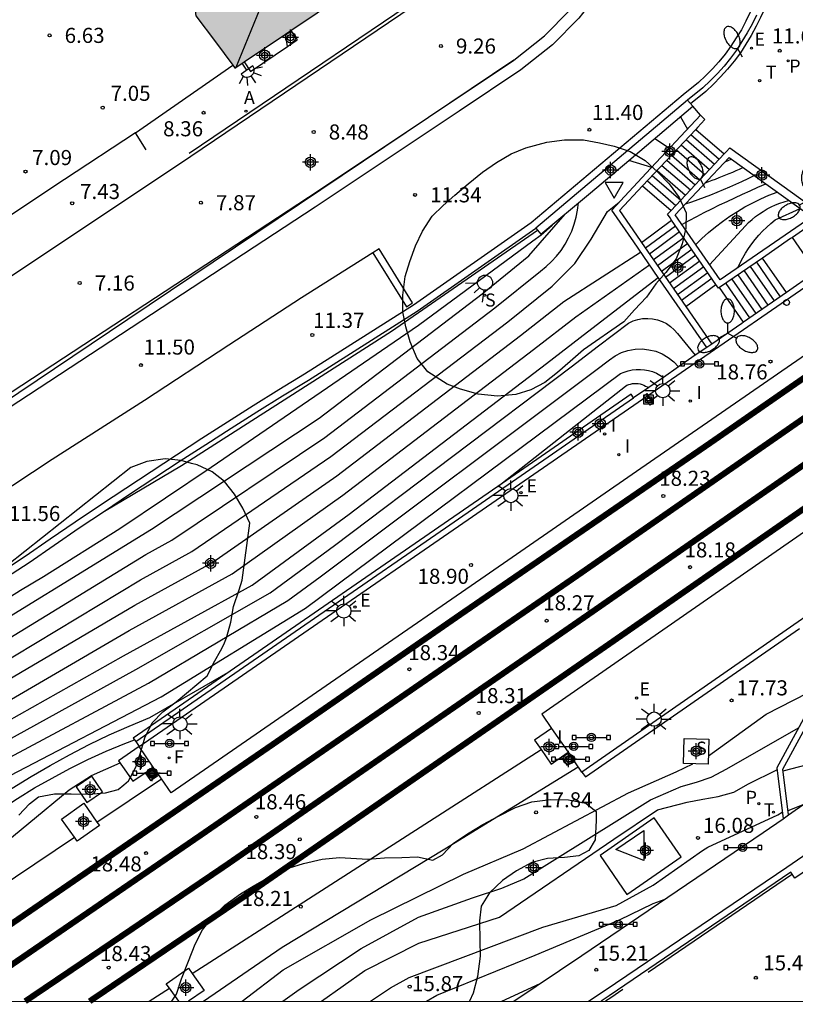
# Model space of a CAD drawing. Units: metres. Extents: x 585894 to 586247, y 4796789 to 4797041.
# Drawn here: x 586121 to 586159, y 4796790 to 4796839 of the extents above; entities that cross this region are included whole.
import ezdxf

# ---------------------------------------------------------------- set-up
doc = ezdxf.new("R2010")
doc.units = ezdxf.units.M
doc.header["$MEASUREMENT"] = 0
doc.linetypes.add('TRAZOS_NORMALES', pattern=[0.75, 0.5, -0.25])
for name, color, linetype in [('010106', 9, 'Continuous'), ('020104', 34, 'Continuous'), ('020194', 31, 'TRAZOS_NORMALES'), ('020204', 9, 'Continuous'), ('020308', 9, 'Continuous'), ('060106', 9, 'Continuous'), ('060108', 9, 'Continuous'), ('060113', 4, 'Continuous'), ('060117', 9, 'Continuous'), ('060124', 9, 'Continuous'), ('060126', 9, 'Continuous'), ('060130', 9, 'Continuous'), ('060141', 9, 'Continuous'), ('060144', 9, 'Continuous'), ('060145', 9, 'Continuous'), ('070105', 6, 'Continuous'), ('080109', 9, 'Continuous'), ('090109', 9, 'Continuous'), ('090210', 9, 'Continuous'), ('090216', 9, 'Continuous'), ('100105', 3, 'Continuous'), ('100106', 63, 'Continuous'), ('100116', 71, 'Continuous'), ('200205', 4, 'Continuous'), ('200305', 4, 'Continuous'), ('210203', 4, 'Continuous'), ('210204', 9, 'Continuous'), ('210303', 4, 'Continuous'), ('210304', 9, 'Continuous'), ('220101', 1, 'Continuous'), ('220207', 9, 'Continuous'), ('220307', 9, 'Continuous'), ('240204', 9, 'Continuous'), ('240205', 1, 'Continuous'), ('240304', 9, 'Continuous'), ('240305', 1, 'Continuous'), ('250202', 9, 'Continuous'), ('250204', 9, 'Continuous'), ('250205', 9, 'Continuous'), ('250206', 9, 'Continuous'), ('260101', 9, 'Continuous'), ('260202', 9, 'Continuous'), ('260203', 9, 'Continuous'), ('260204', 9, 'Continuous'), ('260205', 9, 'Continuous'), ('260303', 9, 'Continuous'), ('270204', 9, 'Continuous'), ('270304', 9, 'Continuous'), ('990501', 21, 'Continuous'), ('Centroides', 1, 'Continuous')]:
    doc.layers.add(name, color=color, linetype=linetype)
for name, color, linetype, lineweight in [('020105', 24, 'Continuous', 30), ('060118', 9, 'Continuous', 30), ('080111', 7, 'Continuous', 30)]:
    doc.layers.add(name, color=color, linetype=linetype, lineweight=lineweight)
doc.styles.add('ARIAL', font='arial.ttf', dxfattribs={"height": 1})
doc.styles.add('ROMANS', font='romans__.ttf', dxfattribs={"height": 1})

# ---------------------------------------------------------------- blocks, each defined once
blk = doc.blocks.new('Centroide')
for points in [[(0.402, 0), (-0.402, 0)], [(0, -0.402), (0, 0.402)]]:
    blk.add_lwpolyline(points)
for radius in [0.256, 0.159]:
    blk.add_circle((0, 0), radius)
blk = doc.blocks.new('COTAPU')
blk.add_circle((0, 0), 0.075)
blk = doc.blocks.new('ABAS')
blk.add_circle((0, 0), 0.055)
blk = doc.blocks.new('FAREDE')
at = {"linetype": 'Continuous'}
for p, q in [((0.75, 0.7), (0.57, 0.322)), ((0.415, 0), (0, 0)), ((0.415, 0.36), (0.415, -0.351)), ((1.07, 0.411), (0.715, 0.19)), ((0.738, -0.699), (0.56, -0.32)), ((1.062, -0.416), (0.709, -0.191)), ((1.187, -0.005), (0.768, -0.001))]:
    blk.add_line(p, q, dxfattribs=at)
blk.add_arc((0.413, 0.004), 0.355, 270.4282, 89.5718, dxfattribs=at)
blk = doc.blocks.new('REIND')
blk.add_circle((0, 0), 0.055)
blk = doc.blocks.new('PANINF')
for p, q in [((-0.749, 0), (0, 0)), ((0, 0), (0.749, 0))]:
    blk.add_line(p, q)
for points in [[(-0.749, -0.099), (-0.749, 0.099), (-0.947, 0.099), (-0.947, -0.099)], [(0.947, -0.099), (0.947, 0.099), (0.749, 0.099), (0.749, -0.099)]]:
    blk.add_lwpolyline(points, close=True)
for radius in [0.21, 0.12]:
    blk.add_circle((0, 0), radius)
blk = doc.blocks.new('REGALU')
blk.add_circle((0, 0), 0.055)
blk = doc.blocks.new('FAROLA')
for p, q in [((-0.63, 0.51), (-0.255, 0.245)), ((0, 0.355), (0, 0.755)), ((0.605, 0.49), (0.276, 0.223)), ((-0.355, 0), (-0.895, 0)), ((0.355, 0), (0.855, 0)), ((-0.65, -0.52), (-0.255, -0.24)), ((0, -0.355), (0, -0.755)), ((0.585, -0.52), (0.256, -0.246))]:
    blk.add_line(p, q)
blk.add_circle((0, 0), 0.355)
blk = doc.blocks.new('FAROLM')
for q in [(0, 0.5), (0.433, -0.25), (-0.433, -0.25)]:
    blk.add_line((0, 0), q)
for points in [[(0, 0.5, 0.159986), (0.117, 0.538, 0.106322), (0.238, 0.675, 0.071006), (0.309, 0.858, 0.057309), (0.337, 1.099, 0.057309), (0.309, 1.339, 0.071006), (0.238, 1.522, 0.106322), (0.117, 1.659, 0.159986), (0, 1.697, 0.159986), (-0.117, 1.659, 0.106322), (-0.238, 1.522, 0.071006), (-0.309, 1.339, 0.057309), (-0.337, 1.099, 0.057309), (-0.309, 0.858, 0.071006), (-0.238, 0.675, 0.106322), (-0.117, 0.538, 0.159986)], [(-0.433, -0.25, 0.159986), (-0.525, -0.168, 0.106322), (-0.704, -0.131, 0.071006), (-0.898, -0.161, 0.057309), (-1.12, -0.258, 0.057309), (-1.315, -0.402, 0.071006), (-1.437, -0.555, 0.106322), (-1.495, -0.728, 0.159986), (-1.47, -0.849, 0.159986), (-1.378, -0.931, 0.106322), (-1.199, -0.967, 0.071006), (-1.005, -0.937, 0.057309), (-0.783, -0.841, 0.057309), (-0.588, -0.697, 0.071006), (-0.466, -0.544, 0.106322), (-0.408, -0.371, 0.159986)], [(0.433, -0.25, 0.159986), (0.408, -0.371, 0.106322), (0.466, -0.544, 0.071006), (0.588, -0.697, 0.057309), (0.783, -0.841, 0.057309), (1.005, -0.937, 0.071006), (1.199, -0.967, 0.106322), (1.378, -0.931, 0.159986), (1.47, -0.849, 0.159986), (1.495, -0.728, 0.106322), (1.437, -0.555, 0.071006), (1.315, -0.402, 0.057309), (1.12, -0.258, 0.057309), (0.898, -0.161, 0.071006), (0.704, -0.131, 0.106322), (0.525, -0.168, 0.159986)]]:
    blk.add_lwpolyline(points, format="xyb", close=True)
blk = doc.blocks.new('FAREDI')
blk.add_line((0, 0), (0.5, 0))
blk.add_lwpolyline([(0.5, 0, 0.159986), (0.538, -0.117, 0.106322), (0.675, -0.238, 0.071006), (0.858, -0.309, 0.057309), (1.099, -0.337, 0.057309), (1.339, -0.309, 0.071006), (1.522, -0.238, 0.106322), (1.659, -0.117, 0.159986), (1.697, 0, 0.159986), (1.659, 0.117, 0.106322), (1.522, 0.238, 0.071006), (1.339, 0.309, 0.057309), (1.099, 0.337, 0.057309), (0.858, 0.309, 0.071006), (0.675, 0.238, 0.106322), (0.538, 0.117, 0.159986)], format="xyb", close=True)
blk = doc.blocks.new('SEMAFO')
for p, q in [((-0.24, -0.29), (-0.625, -0.75)), ((0.005, -0.375), (0.005, -0.74)), ((0.24, -0.29), (0.625, -0.75))]:
    blk.add_line(p, q)
blk.add_circle((0, 0), 0.375)
blk = doc.blocks.new('HUEPIV')
blk.add_circle((0, 0), 0.145)
blk = doc.blocks.new('SANEA')
blk.add_circle((0, 0), 0.055)
blk = doc.blocks.new('REGTRA')
blk.add_circle((0, 0), 0.055)
blk = doc.blocks.new('PLUVI2')
blk.add_circle((0, 0), 0.055)
blk = doc.blocks.new('RETEL')
blk.add_circle((0, 0), 0.055)
blk = doc.blocks.new('SETRA')
at = {"linetype": 'Continuous'}
blk.add_lwpolyline([(0.451, 0.26), (-0.45, 0.26), (-0.001, -0.52)], close=True, dxfattribs=at)
blk = doc.blocks.new('POSTEH')
for points in [[(-0.23, 0.23), (0.23, 0.23), (0.23, -0.23), (-0.23, -0.23), (-0.23, 0.23)], [(-0.145, 0.145), (0.145, 0.145), (0.145, -0.145), (-0.145, -0.145), (-0.145, 0.145)], [(-0.065, 0.065), (0.065, 0.065), (0.065, -0.065), (-0.065, -0.065), (-0.065, 0.065)]]:
    blk.add_lwpolyline(points)
blk = doc.blocks.new('OPTICA')
blk.add_circle((0, 0), 0.055)

msp = doc.modelspace()

# ---------------------------------------------------------------- hatches: boundary and pattern name
at = {"layer": '990501'}
msp.add_hatch(color=256, dxfattribs=at).paths.add_polyline_path([(586144.496, 4796851.427), (586144.374, 4796851.86), (586144.361, 4796851.905), (586144.348, 4796851.95), (586144.335, 4796851.995), (586144.322, 4796852.041), (586144.309, 4796852.086), (586144.296, 4796852.131), (586144.283, 4796852.176), (586144.27, 4796852.222), (586144.257, 4796852.267), (586144.244, 4796852.312), (586144.231, 4796852.357), (586144.214, 4796852.412), (586144.191, 4796852.493), (586144.177, 4796852.538), (586144.164, 4796852.583), (586144.143, 4796852.653), (586144.122, 4796852.724), (586144.108, 4796852.767), (586144.099, 4796852.8), (586144.091, 4796852.826), (586144.077, 4796852.869), (586144.071, 4796852.891), (586144.052, 4796852.953), (586144.038, 4796852.996), (586144.032, 4796853.018), (586144.013, 4796853.08), (586144.005, 4796853.105), (586143.997, 4796853.131), (586143.989, 4796853.156), (586143.981, 4796853.181), (586143.974, 4796853.207), (586143.966, 4796853.232), (586143.958, 4796853.258), (586143.95, 4796853.283), (586140.753, 4796860.995), (586123.872, 4796858.889), (586123.739, 4796858.872), (586124.919, 4796851.547), (586125.576, 4796851.646), (586127.629, 4796851.894), (586129.296, 4796839.108), (586131.235, 4796836.5), (586141.929, 4796843.687), (586141.978, 4796843.753), (586142.028, 4796843.82), (586142.077, 4796843.886), (586142.126, 4796843.953), (586142.176, 4796844.019), (586142.225, 4796844.086), (586142.274, 4796844.152), (586142.323, 4796844.219), (586142.372, 4796844.286), (586142.42, 4796844.353), (586142.469, 4796844.42), (586142.517, 4796844.488), (586142.565, 4796844.555), (586142.612, 4796844.623), (586142.66, 4796844.691), (586142.707, 4796844.76), (586142.754, 4796844.828), (586142.8, 4796844.897), (586142.846, 4796844.967), (586142.892, 4796845.036), (586142.937, 4796845.106), (586142.982, 4796845.176), (586143.103, 4796845.37), (586143.221, 4796845.567), (586143.295, 4796845.692), (586143.367, 4796845.819), (586143.437, 4796845.948), (586143.505, 4796846.077), (586143.572, 4796846.208), (586143.637, 4796846.339), (586143.768, 4796846.624), (586143.819, 4796846.74), (586143.876, 4796846.875), (586143.93, 4796847.011), (586143.983, 4796847.148), (586144.032, 4796847.286), (586144.08, 4796847.424), (586144.125, 4796847.563), (586144.167, 4796847.703), (586144.207, 4796847.843), (586144.244, 4796847.984), (586144.278, 4796848.126), (586144.31, 4796848.268), (586144.363, 4796848.531), (586144.405, 4796848.796), (586144.423, 4796848.918), (586144.439, 4796849.04), (586144.452, 4796849.162), (586144.464, 4796849.285), (586144.475, 4796849.407), (586144.484, 4796849.531), (586144.491, 4796849.654), (586144.497, 4796849.777), (586144.502, 4796849.901), (586144.505, 4796850.025), (586144.508, 4796850.149), (586144.509, 4796850.273), (586144.51, 4796850.397), (586144.51, 4796850.522), (586144.509, 4796850.646), (586144.508, 4796850.771), (586144.506, 4796850.895), (586144.504, 4796851.02), (586144.501, 4796851.145)], flags=0)

# ---------------------------------------------------------------- linework, layer by layer
at = {"layer": '010106', "flags": 128}
msp.add_lwpolyline([(585894.109, 4796790.075), (586244.1, 4796790.068), (586244.105, 4797040.061), (585894.115, 4797040.068)], close=True, dxfattribs=at)
at = {"layer": '020104', "flags": 128}
for points, elevation in [([(586153.4, 4796834.08), (586153.749, 4796833.463)], 12), ([(586151.971, 4796831.56), (586150.83, 4796831.91)], 13), ([(586153.65, 4796829.74), (586153.97, 4796829.85), (586154.28, 4796829.97), (586154.6, 4796830.08), (586154.91, 4796830.2), (586155.23, 4796830.33), (586155.54, 4796830.46), (586155.85, 4796830.59), (586156.16, 4796830.72), (586156.46, 4796830.86), (586156.77, 4796831), (586157.07, 4796831.15)], 13.5), ([(586154.63, 4796830.79), (586154.81, 4796830.85), (586154.98, 4796830.92), (586155.15, 4796830.98), (586155.32, 4796831.05), (586155.49, 4796831.12), (586155.66, 4796831.19), (586155.83, 4796831.26), (586156, 4796831.33), (586156.17, 4796831.41), (586156.33, 4796831.48), (586156.5, 4796831.56)], 13), ([(586153.47, 4796828.72), (586153.84, 4796828.92), (586154.21, 4796829.12), (586154.58, 4796829.31), (586154.96, 4796829.5), (586155.34, 4796829.69), (586155.72, 4796829.87), (586156.1, 4796830.05), (586156.48, 4796830.23), (586156.87, 4796830.4), (586157.25, 4796830.57), (586157.64, 4796830.74)], 14), ([(586154.16, 4796827.72), (586154.47, 4796828.02), (586154.8, 4796828.32), (586155.14, 4796828.6), (586155.49, 4796828.87), (586155.85, 4796829.13), (586156.23, 4796829.37), (586156.61, 4796829.59), (586157, 4796829.8), (586157.4, 4796829.99), (586157.8, 4796830.17), (586158.21, 4796830.33)], 14.5), ([(586110.72, 4796801.4), (586111.52, 4796802.13), (586112.44, 4796802.91), (586113.04, 4796803.41), (586113.64, 4796803.9), (586114.63, 4796804.66), (586115.65, 4796805.37), (586116.63, 4796806.08), (586126.81, 4796812.3), (586128.09, 4796813.01), (586135.71, 4796818.12), (586144.17, 4796824.58), (586146.44, 4796826.4), (586146.72, 4796826.63), (586146.99, 4796826.88), (586147.23, 4796827.15), (586147.46, 4796827.43), (586147.66, 4796827.74), (586147.83, 4796828.06), (586147.99, 4796828.39), (586148.11, 4796828.73), (586148.21, 4796829.08), (586148.28, 4796829.44), (586148.32, 4796829.8)], 13), ([(586111.24, 4796800.66), (586112.24, 4796801.66), (586112.93, 4796802.25), (586113.54, 4796802.77), (586114.16, 4796803.27), (586114.93, 4796803.87), (586116.38, 4796804.84), (586117.12, 4796805.37), (586126.53, 4796811.04), (586129.09, 4796812.45), (586136.01, 4796817.17), (586144.81, 4796823.88), (586147.02, 4796825.65), (586148.14, 4796826.78), (586148.96, 4796827.99), (586149.77, 4796829.36), (586149.93, 4796829.5), (586150.351, 4796829.826)], 13.5), ([(586156.26, 4796826.56), (586156.37, 4796826.81), (586156.5, 4796827.06), (586156.64, 4796827.3), (586156.79, 4796827.53), (586156.95, 4796827.76), (586157.12, 4796827.98), (586157.3, 4796828.19), (586157.49, 4796828.39), (586157.69, 4796828.59), (586157.89, 4796828.77), (586158.11, 4796828.95), (586159.35, 4796829.51)], 15.5), ([(586109.83, 4796802.63), (586110.84, 4796803.5), (586111.86, 4796804.36), (586112.9, 4796805.2), (586113.95, 4796806.02), (586115.02, 4796806.82), (586116.1, 4796807.6), (586117.2, 4796808.36), (586118.3, 4796809.1), (586119.43, 4796809.82), (586120.56, 4796810.52), (586121.71, 4796811.21), (586125.51, 4796813.6), (586130.05, 4796816.65), (586140.37, 4796823.71), (586146.06, 4796827.9), (586146.47, 4796828.21), (586147.01, 4796828.69)], 12), ([(586124.74, 4796814.46), (586128.57, 4796816.73), (586139.02, 4796823.42), (586146.291, 4796828.431)], 11.5), ([(586111.87, 4796799.79), (586112.96, 4796801.2), (586113.58, 4796801.73), (586114.2, 4796802.25), (586115, 4796802.89), (586117.11, 4796804.31), (586117.85, 4796804.83), (586126.25, 4796809.78), (586130.09, 4796811.89), (586136.31, 4796816.21), (586145.45, 4796823.19), (586147.6, 4796824.89), (586151.42, 4796827.35)], 14), ([(586112.33, 4796799.14), (586113.68, 4796800.73), (586114.45, 4796801.39), (586115.09, 4796801.92), (586117.83, 4796803.77), (586125.97, 4796808.52), (586131.1, 4796811.34), (586136.61, 4796815.26), (586146.09, 4796822.5), (586148.19, 4796824.13), (586151.86, 4796826.72)], 14.5), ([(586113.48, 4796797.55), (586114.8, 4796799.54), (586115.4, 4796800.08), (586116.02, 4796800.59), (586116.66, 4796801.07), (586118.66, 4796802.37), (586126.31, 4796806.58), (586132.98, 4796810.4), (586136.19, 4796812.75), (586147.96, 4796821.63), (586149.32, 4796822.68), (586150.82, 4796823.81), (586151.04, 4796823.92), (586151.28, 4796823.99), (586151.52, 4796824.04), (586151.77, 4796824.05), (586152.01, 4796824.03), (586152.25, 4796823.98), (586152.49, 4796823.9), (586152.7, 4796823.79), (586152.91, 4796823.65), (586153.09, 4796823.48), (586153.25, 4796823.29), (586154.14, 4796822.21)], 15.5), ([(586113.86, 4796797.01), (586114.42, 4796797.77), (586115.19, 4796798.82), (586116, 4796799.54), (586116.63, 4796800.05), (586117.47, 4796800.66), (586118.76, 4796801.49), (586119.56, 4796801.95), (586126.94, 4796805.9), (586133.87, 4796810.01), (586135.47, 4796811.19), (586149.19, 4796821.47), (586149.87, 4796821.99), (586150.15, 4796822.19), (586150.46, 4796822.35), (586150.79, 4796822.45), (586151.14, 4796822.52), (586151.49, 4796822.53), (586151.83, 4796822.49), (586152.17, 4796822.41), (586152.49, 4796822.28), (586152.79, 4796822.1), (586153.07, 4796821.89), (586153.31, 4796821.64)], 16), ([(586120.06, 4796801.3), (586127.56, 4796805.22), (586134.75, 4796809.63), (586150.41, 4796821.3), (586150.6, 4796821.38), (586150.8, 4796821.44), (586151, 4796821.49), (586151.2, 4796821.51), (586151.41, 4796821.51), (586151.61, 4796821.49), (586151.81, 4796821.46), (586152.01, 4796821.4), (586152.2, 4796821.32), (586152.38, 4796821.23), (586152.55, 4796821.11)], 16.5), ([(586144.31, 4796815.69), (586150.66, 4796820.67), (586150.74, 4796820.72), (586150.83, 4796820.75), (586150.92, 4796820.78), (586151.02, 4796820.8), (586151.11, 4796820.81), (586151.21, 4796820.81), (586151.3, 4796820.81), (586151.39, 4796820.79), (586151.49, 4796820.76), (586151.58, 4796820.73), (586151.66, 4796820.68), (586151.82, 4796820.61)], 17), ([(586158.51, 4796801.542), (586160.62, 4796802.08), (586162.41, 4796802.7), (586162.84, 4796803.12), (586162.93, 4796803.58), (586162.81, 4796804.36), (586161.501, 4796807.139)], 16.5), ([(586114.48, 4796796.15), (586116.59, 4796798.1), (586117.45, 4796798.78), (586118.34, 4796799.44), (586119.24, 4796800.07), (586120.16, 4796800.67), (586121.09, 4796801.25), (586122.04, 4796801.81), (586123.01, 4796802.34), (586123.98, 4796802.84), (586124.98, 4796803.32), (586125.98, 4796803.76), (586127, 4796804.19), (586130.99, 4796806.49)], 17), ([(586133.626, 4796790.07), (586134.43, 4796790.66), (586137.52, 4796792.69), (586140.36, 4796794.26), (586143.05, 4796795.22), (586144.52, 4796795.7), (586145.58, 4796796.14), (586145.6, 4796796.16), (586151.91, 4796800.09), (586153.44, 4796800.75), (586154.19, 4796800.97), (586154.93, 4796801.22), (586155.71, 4796801.63), (586159.276, 4796803.674)], 17), ([(586110.096, 4796790.071), (586110.12, 4796790.1), (586110.43, 4796790.48), (586110.76, 4796790.85), (586111.1, 4796791.2), (586111.44, 4796791.55), (586111.79, 4796791.9), (586112.15, 4796792.23), (586112.52, 4796792.55), (586112.9, 4796792.87), (586115.489, 4796794.753), (586118.95, 4796797.27), (586122.99, 4796800.59), (586124.1, 4796801.3), (586125.517, 4796801.943)], 18), ([(586129.674, 4796790.07), (586133.58, 4796792.77), (586141.67, 4796797.65), (586148.31, 4796801.73)], 18), ([(586135.539, 4796790.07), (586137.7, 4796791.61), (586140.39, 4796792.97), (586144.39, 4796794.26), (586150.08, 4796798.13), (586152.26, 4796799.59), (586153.74, 4796799.98), (586154.51, 4796800.12), (586155.27, 4796800.26), (586156.06, 4796800.48), (586156.78, 4796800.89), (586158.201, 4796801.591)], 16.5), ([(586158.752, 4796799.571), (586159.55, 4796799.88)], 16), ([(586137.986, 4796790.07), (586138.98, 4796790.74), (586139.9, 4796791.26), (586146.56, 4796793.76), (586150.2, 4796794.84), (586152.05, 4796795.84), (586154.5, 4796797.57), (586154.77, 4796797.74), (586158.24, 4796799.35), (586158.468, 4796799.485)], 16), ([(586140.764, 4796790.07), (586141.28, 4796790.37), (586146.18, 4796792.37), (586150.37, 4796794.13), (586152.05, 4796794.94), (586152.594, 4796795.131)], 15.5)]:
    msp.add_lwpolyline(points, dxfattribs=dict(at, elevation=elevation))
at = {"layer": '020105', "flags": 128}
for points, elevation in [([(586152.12, 4796832.99), (586152.859, 4796832.511)], 12.5), ([(586155.62, 4796831.84), (586155.93, 4796831.97)], 12.5), ([(586154.85, 4796826.72), (586156.63, 4796828.66), (586156.79, 4796828.82), (586156.97, 4796828.97), (586157.14, 4796829.11), (586157.33, 4796829.25), (586157.52, 4796829.37), (586157.72, 4796829.49), (586157.92, 4796829.6), (586158.13, 4796829.69), (586158.35, 4796829.78), (586158.56, 4796829.85), (586158.78, 4796829.92)], 15), ([(586110.23, 4796802.09), (586110.8, 4796802.59), (586111.37, 4796803.09), (586111.95, 4796803.57), (586112.53, 4796804.05), (586113.12, 4796804.53), (586113.72, 4796804.99), (586114.32, 4796805.45), (586114.93, 4796805.91), (586115.54, 4796806.35), (586116.15, 4796806.79), (586116.77, 4796807.22), (586127.09, 4796813.56), (586135.42, 4796819.08), (586143.53, 4796825.27), (586145.85, 4796827.16), (586147.67, 4796829.24)], 12.5), ([(586112.87, 4796798.38), (586114.41, 4796800.27), (586114.53, 4796800.38), (586114.66, 4796800.5), (586114.79, 4796800.61), (586114.92, 4796800.72), (586115.05, 4796800.83), (586115.19, 4796800.94), (586115.32, 4796801.05), (586115.45, 4796801.16), (586115.58, 4796801.27), (586115.72, 4796801.38), (586115.85, 4796801.49), (586118.56, 4796803.24), (586125.69, 4796807.26), (586132.1, 4796810.78), (586136.91, 4796814.31), (586146.73, 4796821.8), (586148.77, 4796823.38), (586152.29, 4796826.09)], 15), ([(586154.79, 4796802.29), (586157.67, 4796804.36), (586160.414, 4796805.762)], 17.5), ([(586114.78, 4796795.72), (586117.16, 4796797.81), (586117.95, 4796798.43), (586118.75, 4796799.04), (586119.57, 4796799.61), (586120.41, 4796800.16), (586121.26, 4796800.69), (586122.14, 4796801.18), (586123.02, 4796801.66), (586123.92, 4796802.1), (586124.83, 4796802.52), (586125.76, 4796802.9), (586126.234, 4796803.082)], 17.5), ([(586131.589, 4796790.07), (586133.64, 4796791.63), (586138, 4796794.13), (586142.61, 4796796.4), (586145.58, 4796797.66), (586150.82, 4796800.45), (586153.19, 4796801.48), (586154.008, 4796801.889)], 17.5), ([(586144.515, 4796790.07), (586146.418, 4796790.95)], 15)]:
    msp.add_lwpolyline(points, dxfattribs=dict(at, elevation=elevation))
at = {"layer": '020194', "elevation": 18.64, "flags": 128}
msp.add_lwpolyline([(586124.451, 4796790.373), (586124.054, 4796790.07)], dxfattribs=at)
at = {"layer": '060106', "flags": 128}
for points in [[(586159.02, 4796846.59), (586159.01, 4796845.08), (586158.96, 4796844.45), (586158.88, 4796843.82), (586158.78, 4796843.2), (586158.66, 4796842.58), (586158.51, 4796841.97), (586158.34, 4796841.36), (586158.13, 4796840.75), (586157.9, 4796840.17), (586157.66, 4796839.59), (586157.38, 4796839.02), (586157.16, 4796838.58), (586156.92, 4796838.13), (586156.65, 4796837.69), (586156.38, 4796837.26), (586156.07, 4796836.84), (586155.74, 4796836.44), (586155.4, 4796836.07), (586155.04, 4796835.7), (586154.66, 4796835.34), (586153.9, 4796834.72)], [(586126.47, 4796802.74), (586136.06, 4796809.36), (586141.88, 4796813.38), (586149.63, 4796818.73), (586164.34, 4796828.89)], [(586171.18, 4796817.23), (586170.4, 4796816.69), (586148.5, 4796801.47)], [(586148.5, 4796801.47), (586148.11, 4796802.03)]]:
    msp.add_lwpolyline(points, dxfattribs=at)
at = {"layer": '060108', "flags": 128}
for points in [[(586148.833, 4796790.07), (586149.66, 4796790.63), (586158.7, 4796796.75), (586159.76, 4796797.48), (586165, 4796801.05), (586170.85, 4796805.06), (586184.56, 4796814.47), (586194.75, 4796821.43), (586204.92, 4796828.33), (586212.02, 4796833.17), (586212.96, 4796833.8), (586216.04, 4796835.9), (586216.87, 4796836.47), (586218.11, 4796837.31), (586231.04, 4796846.27), (586242.12, 4796853.92), (586244.101, 4796855.278)], [(586145.264, 4796844.035), (586145.183, 4796843.879), (586144.407, 4796842.707), (586143.531, 4796841.923), (586129.046, 4796832.106), (586128.871, 4796831.987), (586122.183, 4796827.527), (586116.419, 4796823.7), (586108.027, 4796818.1), (586105.911, 4796816.745)], [(586157.18, 4796839.13), (586156.96, 4796838.69), (586156.72, 4796838.25), (586156.46, 4796837.82), (586156.19, 4796837.4), (586155.89, 4796836.99), (586155.57, 4796836.6), (586155.24, 4796836.23), (586154.88, 4796835.87), (586154.51, 4796835.52), (586153.75, 4796834.9)], [(586154.4, 4796834.16), (586154.02, 4796834.6)]]:
    msp.add_lwpolyline(points, dxfattribs=at)
at = {"layer": '060113', "flags": 128}
for points in [[(586244.101, 4796854.886), (586242.31, 4796853.65), (586231.22, 4796846), (586218.29, 4796837.03), (586205.1, 4796828.06), (586194.93, 4796821.15), (586185.43, 4796814.66), (586185.6, 4796814.41), (586184.73, 4796813.81), (586184.56, 4796814.06), (586171.04, 4796804.79), (586165.18, 4796800.78), (586159.94, 4796797.2), (586160.14, 4796796.91), (586159.09, 4796796.2), (586158.89, 4796796.49), (586149.86, 4796790.34), (586149.46, 4796790.07)], [(586156.87, 4796839.28), (586156.66, 4796838.84), (586156.43, 4796838.41), (586156.18, 4796838), (586155.91, 4796837.59), (586155.62, 4796837.2), (586155.31, 4796836.82), (586154.99, 4796836.46), (586154.65, 4796836.11), (586154.29, 4796835.78), (586153.54, 4796835.17), (586145.98, 4796828.8), (586140.12, 4796824.7), (586134.7, 4796821.28), (586133.42, 4796820.49), (586132.14, 4796819.69), (586130.86, 4796818.88), (586129.59, 4796818.07), (586128.32, 4796817.25), (586127.06, 4796816.42), (586125.8, 4796815.59), (586124.54, 4796814.75), (586123.29, 4796813.91), (586122.04, 4796813.06), (586120.8, 4796812.2), (586119.67, 4796811.46)], [(586119.87, 4796811.17), (586121, 4796811.91), (586122.24, 4796812.77), (586123.49, 4796813.62), (586124.74, 4796814.46), (586125.99, 4796815.3), (586127.25, 4796816.13), (586128.51, 4796816.96), (586129.78, 4796817.77), (586131.05, 4796818.59), (586132.32, 4796819.39), (586133.6, 4796820.19), (586134.89, 4796820.98), (586140.3, 4796824.41), (586146.2, 4796828.54)]]:
    msp.add_lwpolyline(points, dxfattribs=at)
at = {"layer": '060117', "flags": 128}
for points in [[(586133.858, 4796837.582), (586133.749, 4796838.19)], [(586134.019, 4796838.371), (586134.328, 4796837.901)], [(586154.16, 4796833.45), (586155.57, 4796832.23)], [(586151.52, 4796830.64), (586152.93, 4796829.41)], [(586151.46, 4796827.83), (586152.96, 4796828.93)], [(586160.16, 4796826.37), (586158.98, 4796828.08)], [(586158.67, 4796825.34), (586157.48, 4796827.05)], [(586153.66, 4796824.64), (586155.16, 4796825.74)], [(586156.53, 4796823.86), (586155.35, 4796825.58)]]:
    msp.add_lwpolyline(points, dxfattribs=at)
at = {"layer": '060118', "const_width": 0.3, "flags": 128}
for points in [[(586114.435, 4796790.071), (586120.045, 4796793.875), (586132.981, 4796802.759), (586142.545, 4796809.379), (586154.917, 4796817.874), (586164.325, 4796824.406), (586164.981, 4796824.858), (586166.937, 4796826.206), (586172.212, 4796829.841), (586178.732, 4796834.389), (586185.728, 4796839.229), (586191.46, 4796843.221), (586199.656, 4796848.88), (586205.044, 4796852.616), (586211.02, 4796856.768), (586220.184, 4796863.079), (586227.16, 4796867.919), (586233.672, 4796872.443), (586240.356, 4796877.023), (586244.101, 4796879.608)], [(586124.004, 4796790.07), (586124.473, 4796790.387), (586131.873, 4796795.403), (586141.305, 4796801.935), (586149.973, 4796807.93), (586168.041, 4796820.487), (586169.604, 4796821.574), (586169.985, 4796821.837), (586180.228, 4796828.941), (586244.101, 4796873.02)], [(586165.921, 4796823.515), (586148.4, 4796811.343), (586129.56, 4796798.354), (586117.478, 4796790.071)], [(586120.8, 4796790.071), (586123.446, 4796791.859), (586130.837, 4796796.869), (586140.264, 4796803.398), (586148.93, 4796809.391), (586167.012, 4796821.958)]]:
    msp.add_lwpolyline(points, dxfattribs=at)
at = {"layer": '060124', "flags": 128}
for points in [[(586244.101, 4796880.559), (586241.48, 4796878.75), (586233.87, 4796873.49), (586219.46, 4796863.54), (586211.62, 4796858.13), (586203.87, 4796852.78), (586197.46, 4796848.36), (586189.33, 4796842.74), (586174.61, 4796832.58), (586151.22, 4796816.43), (586143.47, 4796811.08), (586137.65, 4796807.06), (586128.06, 4796800.44), (586127.577, 4796801.138)], [(586244.101, 4796871.871), (586241.84, 4796870.32), (586234.74, 4796865.44), (586226.47, 4796859.74), (586217.82, 4796853.78), (586202.3, 4796843.03), (586194.55, 4796837.65), (586186.05, 4796831.74), (586177.53, 4796825.85), (586168.41, 4796819.57), (586146.5, 4796804.35), (586146.987, 4796803.648)], [(586146.987, 4796803.648), (586146.14, 4796803.06), (586146.463, 4796802.592)], [(586146.987, 4796803.648), (586147.811, 4796802.461)], [(586126.47, 4796802.74), (586125.45, 4796802.04), (586126.16, 4796801.02), (586126.769, 4796801.442)], [(586127.173, 4796801.722), (586126.47, 4796802.74)], [(586153.58, 4796803.14), (586154.81, 4796803.11), (586154.78, 4796801.87), (586153.55, 4796801.9), (586153.58, 4796803.14)], [(586146.463, 4796802.592), (586146.96, 4796801.87), (586147.48, 4796802.231)], [(586147.48, 4796802.231), (586147.811, 4796802.461)], [(586148.11, 4796802.03), (586147.78, 4796801.8), (586147.48, 4796802.231)], [(586147.811, 4796802.461), (586148.11, 4796802.03)], [(586124.64, 4796800.5), (586124.11, 4796801.27), (586123.33, 4796800.74), (586123.87, 4796799.96), (586124.64, 4796800.5)], [(586126.769, 4796801.442), (586127.173, 4796801.722)], [(586126.769, 4796801.442), (586127.04, 4796801.05), (586127.443, 4796801.332)], [(586127.443, 4796801.332), (586127.173, 4796801.722)], [(586127.577, 4796801.138), (586127.443, 4796801.332)], [(586123.25, 4796798.23), (586122.61, 4796799.14), (586123.72, 4796799.92), (586124.37, 4796798.98)], [(586124.37, 4796798.98), (586124.49, 4796798.81), (586123.39, 4796798.04), (586123.25, 4796798.23)], [(586127.98, 4796790.72), (586127.82, 4796790.94), (586128.93, 4796791.72), (586129.11, 4796791.45)], [(586129.11, 4796791.45), (586129.7, 4796790.61), (586128.92, 4796790.07)], [(586128.44, 4796790.07), (586127.98, 4796790.72)]]:
    msp.add_lwpolyline(points, dxfattribs=at)
at = {"layer": '060126', "flags": 128}
for points in [[(586131.689, 4796836.805), (586132.009, 4796836.328), (586133.858, 4796837.582)], [(586133.858, 4796837.582), (586134.328, 4796837.901)]]:
    msp.add_lwpolyline(points, dxfattribs=at)
at = {"layer": '060130', "flags": 128}
msp.add_lwpolyline([(586150.74, 4796795.39), (586153.43, 4796797.26), (586152.09, 4796799.19), (586149.4, 4796797.33), (586150.74, 4796795.39)], dxfattribs=at)
at = {"layer": '060141', "flags": 128}
for points in [[(586153.923, 4796833.198), (586155.328, 4796831.972)], [(586153.443, 4796832.687), (586154.85, 4796831.46)], [(586153.68, 4796832.94), (586155.091, 4796831.719)], [(586152.959, 4796832.171), (586154.371, 4796830.949)], [(586153.201, 4796832.429), (586154.613, 4796831.208)], [(586152.479, 4796831.661), (586153.892, 4796830.438)], [(586152.721, 4796831.919), (586154.129, 4796830.691)], [(586152, 4796831.15), (586153.414, 4796829.927)], [(586152.242, 4796831.408), (586153.65, 4796830.18)], [(586151.757, 4796830.892), (586153.172, 4796829.668)], [(586153.16, 4796828.64), (586151.66, 4796827.54)], [(586153.36, 4796828.35), (586151.86, 4796827.25)], [(586153.56, 4796828.06), (586152.06, 4796826.96)], [(586153.76, 4796827.77), (586152.26, 4796826.67)], [(586153.96, 4796827.48), (586152.46, 4796826.38)], [(586154.16, 4796827.19), (586152.66, 4796826.09)], [(586154.36, 4796826.9), (586152.86, 4796825.8)], [(586157.179, 4796826.842), (586158.362, 4796825.127)], [(586154.56, 4796826.61), (586153.06, 4796825.51)], [(586154.76, 4796826.32), (586153.26, 4796825.22)], [(586156.569, 4796826.421), (586157.753, 4796824.706)], [(586156.87, 4796826.629), (586158.061, 4796824.919)], [(586154.96, 4796826.03), (586153.46, 4796824.93)], [(586155.651, 4796825.788), (586156.838, 4796824.073)], [(586155.96, 4796826.001), (586157.144, 4796824.284)], [(586156.261, 4796826.209), (586157.452, 4796824.497)]]:
    msp.add_lwpolyline(points, dxfattribs=at)
at = {"layer": '060144', "flags": 128}
msp.add_lwpolyline([(586146.79, 4796848.55), (586146.438, 4796847.09), (586145.986, 4796845.766), (586145.459, 4796844.769), (586145.038, 4796843.965), (586144.28, 4796842.818), (586143.428, 4796842.055), (586128.952, 4796832.245)], dxfattribs=at)
at = {"layer": '060145', "flags": 128}
msp.add_lwpolyline([(586126.283, 4796833.279), (586122.759, 4796830.951), (586119.268, 4796828.645)], dxfattribs=at)
at = {"layer": '070105', "flags": 128}
for points in [[(586150.34, 4796841.85), (586149.44, 4796840.39), (586148.35, 4796838.99), (586147.03, 4796837.654), (586145.463, 4796836.417), (586142.395, 4796834.359), (586135.224, 4796829.578), (586117.919, 4796818.233), (586117.882, 4796818.209), (586117.819, 4796818.168)], [(586117.578, 4796818.727), (586134.894, 4796830.078), (586142.061, 4796834.858), (586145.109, 4796836.902), (586146.629, 4796838.102), (586147.9, 4796839.39), (586148.35, 4796839.98)], [(586145.109, 4796836.902), (586125.909, 4796823.984), (586117.738, 4796818.495)], [(586126.283, 4796833.279), (586131.129, 4796836.643)], [(586153.75, 4796834.9), (586146.2, 4796828.54)], [(586146.2, 4796828.54), (586146.46, 4796828.23), (586148.92, 4796830.3), (586150.83, 4796831.91), (586154.02, 4796834.6)], [(586154.02, 4796834.6), (586153.75, 4796834.9)], [(586154.71, 4796822.6), (586152.29, 4796826.09), (586151.08, 4796827.85), (586149.99, 4796829.44), (586151.7, 4796831.27), (586154.4, 4796834.16)], [(586154.4, 4796834.16), (586154.61, 4796833.94), (586154.24, 4796833.54)], [(586126.823, 4796832.439), (586126.283, 4796833.279)], [(586154.16, 4796833.45), (586151.52, 4796830.64), (586150.37, 4796829.41), (586151.39, 4796827.93), (586151.46, 4796827.83), (586153.66, 4796824.64), (586154.96, 4796822.77)], [(586154.24, 4796833.54), (586154.16, 4796833.45)], [(586162.8, 4796830.72), (586160.42, 4796829.08), (586158.98, 4796828.08), (586158.88, 4796828.02), (586157.48, 4796827.05), (586155.35, 4796825.58), (586155.3, 4796825.55), (586155.16, 4796825.74), (586152.96, 4796828.93), (586152.88, 4796829.05), (586152.76, 4796829.23), (586152.93, 4796829.41), (586155.57, 4796832.23)], [(586155.57, 4796832.23), (586155.67, 4796832.34), (586155.86, 4796832.54), (586158.97, 4796830.29), (586160.28, 4796829.35), (586163.28, 4796831.42)], [(586164.14, 4796829.12), (586161.61, 4796827.37), (586160.16, 4796826.37), (586160.05, 4796826.29), (586158.67, 4796825.34), (586156.53, 4796823.86), (586156.45, 4796823.8), (586154.96, 4796822.77)], [(586154.71, 4796822.6), (586154.14, 4796822.21), (586153.31, 4796821.64), (586152.55, 4796821.11), (586151.82, 4796820.61), (586151.07, 4796820.09)], [(586154.96, 4796822.77), (586154.71, 4796822.6)], [(586151.07, 4796820.09), (586150.94, 4796820.27), (586144.31, 4796815.69), (586137.26, 4796810.83), (586130.99, 4796806.49), (586126.17, 4796803.17), (586126.3, 4796802.99)], [(586126.3, 4796802.99), (586135.89, 4796809.61), (586141.71, 4796813.63), (586149.46, 4796818.98), (586151.07, 4796820.09)], [(586160.089, 4796809.159), (586163.59, 4796811.59), (586158.19, 4796801.68), (586158.51, 4796799.15)], [(586158.78, 4796799.34), (586158.5, 4796801.62), (586160.82, 4796805.89), (586162.7, 4796809.34)], [(586148.5, 4796801.47), (586148.67, 4796801.23), (586159.316, 4796808.622)], [(586126.3, 4796802.99), (586126.47, 4796802.74)], [(586158.51, 4796799.15), (586158.78, 4796799.34)]]:
    msp.add_lwpolyline(points, dxfattribs=at)
msp.add_lwpolyline([(586155.82, 4796832.06), (586159.93, 4796829.1), (586155.38, 4796825.96), (586153.14, 4796829.2)], close=True, dxfattribs=at)
at = {"layer": '080109', "flags": 128}
msp.add_lwpolyline([(586131.297, 4796836.542), (586132.935, 4796840.579), (586132.969, 4796840.661)], dxfattribs=at)
at = {"layer": '080111', "flags": 128}
for points in [[(586124.919, 4796851.547), (586125.576, 4796851.646), (586127.629, 4796851.894), (586128.462, 4796845.501), (586129.296, 4796839.108), (586130.266, 4796837.804), (586131.129, 4796836.643), (586131.208, 4796836.536), (586131.235, 4796836.5), (586131.689, 4796836.805)], [(586134.019, 4796838.371), (586141.929, 4796843.687)], [(586131.689, 4796836.805), (586133.749, 4796838.19)], [(586133.749, 4796838.19), (586134.019, 4796838.371)]]:
    msp.add_lwpolyline(points, dxfattribs=at)
at = {"layer": '090109', "flags": 128}
msp.add_lwpolyline([(586150.18, 4796797.62), (586151.57, 4796798.57), (586151.57, 4796797.08), (586150.18, 4796797.62)], dxfattribs=at)
at = {"layer": '100105', "flags": 128}
for points in [[(586129.11, 4796791.45), (586146.463, 4796802.592)], [(586124.37, 4796798.98), (586127.577, 4796801.138)], [(586111.092, 4796790.071), (586116.41, 4796793.64), (586123.25, 4796798.23)], [(586126.961, 4796790.07), (586127.98, 4796790.72)]]:
    msp.add_lwpolyline(points, dxfattribs=at)
at = {"layer": '100106', "color": 63, "flags": 128}
for points in [[(586148.57, 4796822.49), (586147.92, 4796821.91), (586147.29, 4796821.35), (586146.65, 4796820.86), (586145.96, 4796820.5), (586145.21, 4796820.26), (586144.3, 4796820.17), (586143.33, 4796820.27), (586142.46, 4796820.53), (586141.8, 4796820.77), (586140.84, 4796821.39), (586140.3, 4796822.06), (586139.95, 4796822.88), (586139.74, 4796823.63), (586139.59, 4796824.38), (586139.59, 4796825.21), (586139.7, 4796826.13), (586139.93, 4796826.88), (586140.22, 4796827.65), (586140.56, 4796828.38), (586141.05, 4796829.13), (586141.59, 4796829.66), (586142.18, 4796830.18), (586142.84, 4796830.74), (586143.55, 4796831.32), (586144.25, 4796831.81), (586144.97, 4796832.23), (586145.7, 4796832.54), (586146.76, 4796832.81), (586147.63, 4796832.93), (586148.57, 4796832.93), (586149.37, 4796832.79), (586150.11, 4796832.61), (586150.9, 4796832.35), (586151.65, 4796831.9), (586152.26, 4796831.34), (586152.84, 4796830.74), (586153.33, 4796830.06), (586153.68, 4796829.3), (586153.67, 4796828.54), (586153.49, 4796827.75), (586153.18, 4796827.01), (586152.68, 4796826.33), (586152.18, 4796825.76), (586151.71, 4796825.1), (586151.12, 4796824.47), (586150.59, 4796823.88), (586148.57, 4796822.49)], [(586120.49, 4796799.33), (586121.02, 4796799.89), (586121.46, 4796800.24), (586122.25, 4796800.39), (586123.08, 4796800.4), (586123.95, 4796800.38), (586124.8, 4796800.44), (586125.42, 4796800.6), (586125.7, 4796800.84), (586125.94, 4796801.04), (586126.3, 4796801.72), (586126.53, 4796802.44), (586126.76, 4796803.18), (586127.12, 4796803.92), (586127.65, 4796804.48), (586128.31, 4796804.97), (586129.85, 4796806.26), (586130.23, 4796807.01), (586130.51, 4796807.5), (586130.68, 4796807.82), (586130.81, 4796808.15), (586131.03, 4796808.93), (586131.17, 4796809.72), (586131.44, 4796810.55), (586131.59, 4796811.03), (586131.98, 4796813.86), (586131.63, 4796814.61), (586131.21, 4796815.31), (586130.72, 4796815.94), (586130.1, 4796816.42), (586129.35, 4796816.76), (586129.08, 4796816.83), (586128.56, 4796816.97), (586127.77, 4796817.06), (586126.85, 4796816.92), (586126.06, 4796816.63), (586119, 4796811.05)], [(586128.089, 4796790.07), (586128.32, 4796790.42), (586128.57, 4796791.19), (586128.93, 4796792.07), (586129.25, 4796792.92), (586129.62, 4796793.62), (586130.17, 4796794.3), (586130.73, 4796794.85), (586131.51, 4796795.42), (586132.22, 4796795.85), (586133.03, 4796796.31), (586133.73, 4796796.64), (586134.65, 4796796.93), (586135.57, 4796797.15), (586136.44, 4796797.22), (586137.84, 4796797.15), (586138.67, 4796797.2), (586139.54, 4796797.22), (586140.31, 4796797.26), (586141.08, 4796797.1), (586141.56, 4796797.36), (586142.1, 4796797.92), (586142.81, 4796798.41), (586143.57, 4796798.87), (586144.31, 4796799.27), (586145.19, 4796799.71), (586146.01, 4796799.99), (586146.93, 4796800.11), (586147.83, 4796800.1), (586148.69, 4796799.93), (586149.2, 4796799.51), (586149.2, 4796799.07), (586149.16, 4796798.11), (586148.84, 4796797.57), (586148.35, 4796797.3), (586147.63, 4796797.23), (586146.79, 4796797.18), (586146, 4796796.98), (586145.24, 4796796.56), (586144.55, 4796796.08), (586143.9, 4796795.46), (586143.49, 4796794.81), (586143.41, 4796794.08), (586143.42, 4796793.08), (586143.43, 4796792.32), (586143.3, 4796791.31), (586143.09, 4796790.47), (586142.911, 4796790.07)]]:
    msp.add_lwpolyline(points, dxfattribs=at)
at = {"layer": '100116', "flags": 128}
for points in [[(586158.78, 4796799.34), (586164.54, 4796803.38), (586164.633, 4796803.267)], [(586145.114, 4796790.07), (586148.49, 4796792.35), (586157.52, 4796798.47), (586158.51, 4796799.15)]]:
    msp.add_lwpolyline(points, dxfattribs=at)
at = {"layer": '220101', "flags": 128}
for points in [[(586151.57, 4796820.176), (586151.727, 4796820.305)], [(586151.891, 4796819.723), (586151.57, 4796820.176)], [(586151.727, 4796820.305), (586152.048, 4796819.852)], [(586152.048, 4796819.852), (586151.891, 4796819.723)]]:
    msp.add_lwpolyline(points, dxfattribs=at)
at = {"layer": '260101', "flags": 128}
for points in [[(586138.101, 4796827.31), (586134.545, 4796825.066), (586130.937, 4796822.718), (586126.73, 4796819.967), (586122.15, 4796817.027), (586117.178, 4796813.767), (586112.566, 4796810.767), (586108.45, 4796807.975), (586106.926, 4796806.947), (586105.394, 4796805.631), (586103.982, 4796804.336), (586103.154, 4796803.348), (586101.618, 4796801.484), (586100.002, 4796799.132), (586098.678, 4796796.532)], [(586140.073, 4796824.814), (586138.41, 4796827.501), (586138.101, 4796827.31), (586139.764, 4796824.623), (586140.073, 4796824.814)], [(586158.97, 4796796.39), (586151.79, 4796791.5)], [(586150.54, 4796790.66), (586149.93, 4796790.24), (586149.678, 4796790.07)]]:
    msp.add_lwpolyline(points, dxfattribs=at)

# ---------------------------------------------------------------- block references
at = {"layer": '020204'}
for p, rotation in [((586122.013, 4796838.128, 6.634), 359.9987685839998), ((586141.482, 4796837.598, 9.262), 359.9987685839998), ((586158.34, 4796837.36, 11.64), 359.99), ((586124.655, 4796834.534, 7.046), 359.9987685839998), ((586129.675, 4796834.278, 8.362), 359.9987685839998), ((586135.153, 4796833.322, 8.484), 359.9987685839998), ((586148.87, 4796833.43, 11.4), 359.99), ((586120.815, 4796831.352, 7.094), 359.9987685839998), ((586140.198, 4796830.194, 11.34), 359.9987685839998), ((586123.137, 4796829.772, 7.432), 359.9987685839998), ((586129.541, 4796829.802, 7.872), 359.9987685839998), ((586123.513, 4796825.808, 7.158), 359.9987685839998), ((586135.084, 4796823.222, 11.374), 359.9987685839998), ((586157.88, 4796821.9, 18.76), 359.99), ((586126.557, 4796821.723, 11.496), 359.9987685839998), ((586152.548, 4796815.212, 18.23), 359.9987685839998), ((586142.98, 4796811.78, 18.9), 359.99), ((586153.88, 4796811.67, 18.178), 359.9987685839998), ((586146.742, 4796809.004, 18.274), 359.9987685839998), ((586139.914, 4796806.591, 18.344), 359.9987685839998), ((586155.94, 4796805.04, 17.73), 359.99), ((586143.362, 4796804.415, 18.314), 359.9987685839998), ((586132.302, 4796799.245, 18.46), 359.9987685839998), ((586146.22, 4796799.47, 17.84), 359.99), ((586134.46, 4796798.127, 18.388), 359.9987685839998), ((586154.27, 4796798.2, 16.08), 359.99), ((586126.816, 4796797.441, 18.484), 359.9987685839998), ((586134.51, 4796794.78, 18.21), 359.99), ((586124.956, 4796791.751, 18.426), 359.9987685839998), ((586149.21, 4796791.64, 15.2), 359.99), ((586139.93, 4796790.8, 15.87), 359.99)]:
    msp.add_blockref('COTAPU', p, dxfattribs=dict(at, rotation=rotation))
msp.add_blockref('COTAPU', (586157.15, 4796791.24, 15.44), dxfattribs=at)
at = {"layer": '090210'}
for p in [(586154.35, 4796821.787), (586148.966, 4796803.198), (586127.983, 4796802.902), (586148.092, 4796802.755), (586147.93, 4796802.11), (586127.11, 4796801.42), (586156.5, 4796797.73), (586150.3, 4796793.9)]:
    msp.add_blockref('PANINF', p, dxfattribs=at)
at = {"layer": '090216'}
msp.add_blockref('POSTEH', (586151.808, 4796820.006), dxfattribs=at)
at = {"layer": '200205', "rotation": 359.9987685839998}
msp.add_blockref('ABAS', (586131.781, 4796834.357, 8.544), dxfattribs=at)
at = {"layer": '210203'}
for p in [(586158.758, 4796836.863, 11.636), (586157.299, 4796799.902, 16.241)]:
    msp.add_blockref('PLUVI2', p, dxfattribs=at)
at = {"layer": '210204'}
for p in [(586143.66, 4796825.2, 12.6), (586154.1, 4796802.59, 17.69)]:
    msp.add_blockref('SANEA', p, dxfattribs=at)
at = {"layer": '220207'}
for p in [(586156.936, 4796837.49, 11.719), (586145.466, 4796815.376, 19.053), (586137.204, 4796809.683, 19.16), (586151.216, 4796805.16, 19.277)]:
    msp.add_blockref('REGALU', p, dxfattribs=at)
at = {"layer": '240204'}
msp.add_blockref('OPTICA', (586127.964, 4796802.185, 19.268), dxfattribs=at)
at = {"layer": '240205'}
msp.add_blockref('RETEL', (586157.338, 4796835.87, 11.817), dxfattribs=at)
at = {"layer": '250202'}
for p, rotation in [((586156.48, 4796837.05), 117.9720095366336), ((586154.62, 4796830.55), 116.6582225886624)]:
    msp.add_blockref('FAREDI', p, dxfattribs=dict(at, rotation=rotation))
at = {"layer": '250204', "rotation": 305.6821685688896}
msp.add_blockref('FAREDE', (586131.593, 4796836.74), dxfattribs=at)
at = {"layer": '250205'}
for p in [(586159.76, 4796829.93), (586155.75, 4796823.32)]:
    msp.add_blockref('FAROLM', p, dxfattribs=at)
at = {"layer": '250206'}
for p in [(586152.52, 4796820.45), (586144.96, 4796815.23), (586136.65, 4796809.49), (586152.09, 4796804.11), (586128.5, 4796803.87)]:
    msp.add_blockref('FAROLA', p, dxfattribs=at)
at = {"layer": '260202'}
msp.add_blockref('HUEPIV', (586158.68, 4796824.84), dxfattribs=at)
at = {"layer": '260203'}
msp.add_blockref('REGTRA', (586158.029, 4796799.478, 16.099), dxfattribs=at)
at = {"layer": '260204', "rotation": 312.2226942639009}
msp.add_blockref('SEMAFO', (586143.678, 4796825.825), dxfattribs=at)
at = {"layer": '260205'}
msp.add_blockref('SETRA', (586150.098, 4796830.546), dxfattribs=at)
at = {"layer": '270204'}
for p in [(586153.89, 4796819.934, 18.93), (586149.625, 4796818.299, 19.013), (586150.336, 4796817.267, 18.967), (586146.963, 4796802.79, 19.212), (586126.323, 4796801.964, 19.132)]:
    msp.add_blockref('REIND', p, dxfattribs=at)
at = {"layer": 'Centroides', "rotation": 359.9987685839998}
for p in [(586134.002, 4796838.017), (586132.716, 4796837.133), (586152.874, 4796832.354), (586149.927, 4796831.43), (586157.445, 4796831.177), (586156.206, 4796828.907), (586153.266, 4796826.589), (586149.417, 4796818.796), (586148.305, 4796818.382), (586130.03, 4796811.862), (586146.862, 4796802.727), (586154.186, 4796802.514), (586126.533, 4796801.986), (586147.826, 4796802.123), (586127.119, 4796801.42), (586124.036, 4796800.603), (586123.705, 4796799.016), (586151.661, 4796797.572), (586146.088, 4796796.714), (586128.79, 4796790.748)]:
    msp.add_blockref('Centroide', p, dxfattribs=at)
at = {"layer": 'Centroides'}
msp.add_blockref('Centroide', (586134.993, 4796831.814), dxfattribs=at)

# ---------------------------------------------------------------- texts
at = {"layer": '020308', "style": 'ARIAL'}
for s, p in [('6.63', (586122.763, 4796837.753)), ('11.65', (586157.948, 4796837.725)), ('9.26', (586142.232, 4796837.223)), ('7.05', (586125.049, 4796834.871)), ('11.40', (586149, 4796833.92)), ('8.36', (586127.662, 4796833.107)), ('8.48', (586135.903, 4796832.947)), ('7.09', (586121.146, 4796831.674)), ('7.43', (586123.531, 4796829.986)), ('7.87', (586130.291, 4796829.427)), ('11.34', (586140.948, 4796829.819)), ('7.16', (586124.263, 4796825.433)), ('11.37', (586135.123, 4796823.577)), ('11.50', (586126.689, 4796822.247)), ('18.76', (586155.18, 4796821.01)), ('18.23', (586152.344, 4796815.717)), ('11.56', (586119.99, 4796813.964)), ('18.18', (586153.601, 4796812.156)), ('18.90', (586140.32, 4796810.84)), ('18.27', (586146.571, 4796809.522)), ('18.34', (586139.856, 4796807.043)), ('18.31', (586143.21, 4796804.905)), ('17.73', (586156.19, 4796805.29)), ('18.46', (586132.225, 4796799.622)), ('17.84', (586146.47, 4796799.72)), ('16.08', (586154.52, 4796798.45)), ('18.39', (586131.757, 4796797.143)), ('18.48', (586124.043, 4796796.532)), ('18.21', (586131.568, 4796794.811)), ('18.43', (586124.522, 4796792.072)), ('15.21', (586149.26, 4796792.09)), ('15.45', (586157.52, 4796791.61)), ('15.87', (586140.045, 4796790.573))]:
    msp.add_text(s, height=0.75, rotation=359.9988, dxfattribs=at).set_placement(p)
at = {"layer": '200305', "style": 'ROMANS'}
msp.add_text('A', height=0.65, rotation=359.9988, dxfattribs=at).set_placement((586131.685, 4796834.711))
at = {"layer": '210303', "style": 'ROMANS'}
for p in [(586158.815, 4796836.275), (586156.646, 4796799.892)]:
    msp.add_text('P', height=0.65, dxfattribs=at).set_placement(p)
at = {"layer": '210304', "style": 'ROMANS'}
for p in [(586143.678, 4796824.636), (586154.18, 4796802.34)]:
    msp.add_text('S', height=0.65, rotation=359.99, dxfattribs=at).set_placement(p)
at = {"layer": '220307', "style": 'ROMANS'}
for p in [(586157.082, 4796837.612), (586145.739, 4796815.388), (586137.464, 4796809.702), (586151.362, 4796805.282)]:
    msp.add_text('E', height=0.65, dxfattribs=at).set_placement(p)
at = {"layer": '240304', "style": 'ROMANS'}
msp.add_text('F', height=0.65, dxfattribs=at).set_placement((586128.198, 4796801.906))
at = {"layer": '240305', "style": 'ROMANS'}
msp.add_text('T', height=0.65, dxfattribs=at).set_placement((586157.644, 4796835.976))
at = {"layer": '260303', "style": 'ROMANS'}
msp.add_text('T', height=0.65, dxfattribs=at).set_placement((586157.541, 4796799.276))
at = {"layer": '270304', "style": 'ROMANS'}
for p in [(586154.196, 4796820.04), (586149.931, 4796818.405), (586150.642, 4796817.373), (586147.269, 4796802.896), (586126.434, 4796801.651)]:
    msp.add_text('I', height=0.65, dxfattribs=at).set_placement(p)

doc.saveas('drawing.dxf')
